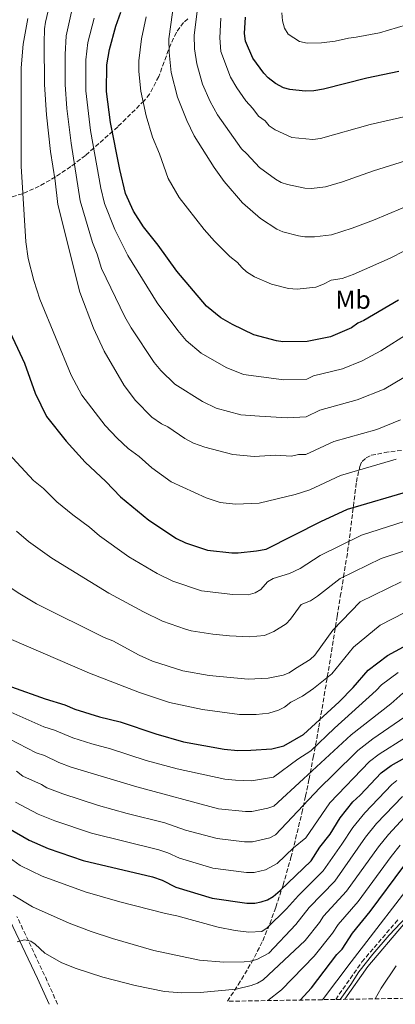
# Model space of a CAD drawing. Units: metres. Extents: x 613695 to 617129, y 4764078 to 4766448.
# Drawn here: x 616718 to 616862, y 4764128 to 4764507 of the extents above; entities that cross this region are included whole.
import ezdxf
from ezdxf.enums import TextEntityAlignment as Align

# ---------------------------------------------------------------- set-up
doc = ezdxf.new("R2010")
doc.units = ezdxf.units.M
doc.header["$MEASUREMENT"] = 0
doc.linetypes.add('DGN Style 3', pattern=[2.435891, 1.739922, -0.695969])
for name, color, linetype, lineweight in [('Camino', 7, 'DGN Style 3', 0), ('Curva de nivel directora', 30, 'Continuous', 30), ('Curva de nivel intermedia', 30, 'Continuous', 0), ('Etiqueta de uso rústico', 92, 'Continuous', 0), ('Margen derecho', 7, 'Continuous', 0), ('Zona arbolada', 92, 'DGN Style 3', 0)]:
    doc.layers.add(name, color=color, linetype=linetype, lineweight=lineweight)
doc.styles.add('Style-Arial', font='arial.ttf')

msp = doc.modelspace()

# ---------------------------------------------------------------- linework, layer by layer
at = {"layer": 'Camino', "color": 7, "linetype": 'DGN Style 3', "lineweight": 0}
for points in [[(616732.14, 4764128.41, 1181.12), (616727.14, 4764139.52, 1182.85), (616716.49, 4764162.12, 1187.38)], [(616839.14, 4764130.21, 1166.51), (616849.23, 4764144.64, 1166.51), (616863.32, 4764161.16, 1166.45)]]:
    msp.add_polyline3d(points, dxfattribs=at)
at = {"layer": 'Curva de nivel directora', "color": 30, "linetype": 'Continuous', "lineweight": 30, "flags": 128}
for points, elevation in [([(616863.36, 4764399.05), (616849.9, 4764391.14), (616847.61, 4764390.14), (616845.24, 4764388.4), (616837.08, 4764384.9), (616828.21, 4764383.09), (616818.76, 4764382.99), (616816.3, 4764383.34), (616807.59, 4764385.63), (616799.44, 4764389.61), (616794.94, 4764392.18), (616789.46, 4764396.67), (616778.03, 4764410.21), (616770.89, 4764420.09), (616765.2, 4764427.15), (616761.38, 4764433.26), (616758.23, 4764440.05), (616756.07, 4764449.25), (616752.46, 4764467.32), (616750.96, 4764479.26), (616751.11, 4764489.43), (616752.15, 4764495.33), (616754.57, 4764504.3), (616756.43, 4764509.73)], 1275), ([(616863.37, 4764486.86), (616851.1, 4764484.33), (616834.48, 4764480.14), (616830.76, 4764479.46), (616827.34, 4764479.35), (616821.47, 4764480), (616819.03, 4764480.56), (616815.94, 4764482.23), (616813.22, 4764484.52), (616811.45, 4764486.28), (616807.29, 4764492.04), (616804.48, 4764498.5), (616804.1, 4764501.46), (616804.38, 4764507.73)], 1300), ([(616707.34, 4764400.28), (616719.41, 4764374.74), (616723.52, 4764363.23), (616727.83, 4764354.34), (616735.45, 4764344.85), (616742.72, 4764336.73), (616750.66, 4764329.31), (616756.3, 4764323.43), (616767.22, 4764314.46), (616777.89, 4764307.4), (616781.33, 4764305.73), (616789.87, 4764302.87), (616799.14, 4764301.83), (616801.64, 4764301.84), (616808.69, 4764302.62), (616812.44, 4764303.34), (616833.37, 4764313.88), (616843.62, 4764318.65), (616868.22, 4764325.83)], 1250), ([(616714.37, 4764250.43), (616727.4, 4764245.8), (616734.94, 4764243.49), (616738.72, 4764241.82), (616748.32, 4764238.85), (616756.2, 4764236.89), (616769.92, 4764232.26), (616780.55, 4764229.3), (616796.29, 4764226.4), (616801.52, 4764225.97), (616806.52, 4764226.05), (616814.59, 4764226.61), (616819.16, 4764227.68), (616826.77, 4764232.05), (616840.5, 4764244.66), (616845.91, 4764250.18), (616851.64, 4764256.74), (616859.06, 4764262.4), (616876.07, 4764271.7), (616885.6, 4764275.56), (616887.84, 4764276.57)], 1225), ([(616713.06, 4764196.16), (616721.15, 4764191.41), (616728.55, 4764188.24), (616741.93, 4764183.6), (616768.64, 4764177.41), (616772.42, 4764176.08), (616777.57, 4764173.4), (616791.62, 4764169.12), (616804.97, 4764167.22), (616808.04, 4764167.25), (616810.52, 4764167.71), (616812.89, 4764168.57), (616815.1, 4764169.83), (616817.81, 4764172.05), (616829.73, 4764183.55), (616833.09, 4764188.71), (616836.96, 4764193.8), (616840.82, 4764200.07), (616845.79, 4764206.13), (616848.58, 4764208.7), (616856.69, 4764217.33), (616860.42, 4764220.1), (616870.94, 4764226.03)], 1200), ([(616825.5, 4764129.98), (616829.8, 4764134.71), (616839.56, 4764147.46), (616841.59, 4764149.53), (616845.62, 4764155.73), (616852.36, 4764164), (616865.36, 4764181.5), (616871.75, 4764189.19), (616876.96, 4764194.68), (616880.91, 4764197.76), (616890.54, 4764203.03), (616898.32, 4764206.02), (616909.29, 4764209), (616925.98, 4764210.94), (616949.21, 4764211.2), (616954.45, 4764210.89), (616960.23, 4764211.95), (616965.93, 4764213.43), (616968.65, 4764214.83), (616971.02, 4764216.56), (616974.48, 4764220.39), (616979.03, 4764226.94)], 1175)]:
    msp.add_lwpolyline(points, dxfattribs=dict(at, elevation=elevation))
at = {"layer": 'Curva de nivel intermedia', "color": 30, "linetype": 'Continuous', "lineweight": 0, "flags": 128}
for points, elevation in [([(616729.49, 4764514.73), (616727.53, 4764505.82), (616727.11, 4764503.31), (616726.94, 4764497.86), (616727.12, 4764481.9), (616727.93, 4764470.3), (616729.45, 4764456.19), (616731.17, 4764444.82), (616732.18, 4764435.72), (616740.76, 4764402.11), (616745.92, 4764388.27), (616750.05, 4764379.36), (616757.78, 4764366.26), (616762.17, 4764360.44), (616768.41, 4764354.03), (616772.07, 4764351.44), (616774.58, 4764350.33), (616781.04, 4764345.82), (616784.38, 4764344.02), (616788.79, 4764342.51), (616799.53, 4764339.67), (616807.73, 4764338.86), (616815.92, 4764339.41), (616822.09, 4764339.06), (616824.85, 4764339.68), (616827.63, 4764339.71), (616838.44, 4764344.63), (616854.91, 4764349.25), (616864.07, 4764352.95)], 1260), ([(616881.24, 4764441.29), (616853.63, 4764429.74), (616845.46, 4764426.68), (616837.52, 4764424.09), (616830.92, 4764423.33), (616827.24, 4764423.36), (616824.77, 4764423.72), (616818.81, 4764425.31), (616816.54, 4764426.36), (616810.26, 4764430.45), (616803.27, 4764436.4), (616796.29, 4764444.59), (616792.36, 4764450.01), (616784.71, 4764462.23), (616781.85, 4764468.04), (616778.26, 4764477.09), (616775.85, 4764486.52), (616775.02, 4764494.24), (616774.96, 4764499.49), (616776.94, 4764514.14)], 1285), ([(616737.55, 4764509.86), (616735.45, 4764500.65), (616735.01, 4764493.38), (616735.08, 4764481.91), (616735.72, 4764472.71), (616737.32, 4764459.38), (616740.86, 4764437.17), (616745.54, 4764421.21), (616747.31, 4764416.71), (616749.03, 4764411.15), (616758.02, 4764392.56), (616760.45, 4764388.37), (616769.34, 4764375.07), (616771.91, 4764371.99), (616777.26, 4764366.75), (616787.92, 4764360.05), (616793.2, 4764357.49), (616802.66, 4764354.87), (616809.76, 4764354.44), (616820.64, 4764353.75), (616827.82, 4764354.17), (616832.99, 4764356.67), (616847.37, 4764360.64), (616857.79, 4764364.77), (616865.34, 4764369.26)], 1265), ([(616880.33, 4764456.99), (616853.72, 4764448.71), (616841.8, 4764444.5), (616835.26, 4764442.55), (616829.77, 4764441.97), (616827.27, 4764442.02), (616820.57, 4764443.49), (616818.18, 4764444.24), (616816.02, 4764445.49), (616809.79, 4764450.04), (616804.95, 4764455.31), (616802.84, 4764457.13), (616793.62, 4764470.24), (616790.81, 4764475.36), (616787.94, 4764482.07), (616785.7, 4764489.9), (616784.84, 4764495.66), (616784.74, 4764500.83), (616786.09, 4764512)], 1290), ([(616720.75, 4764507.27), (616718.93, 4764497.45), (616718.12, 4764488.33), (616718.07, 4764450.52), (616719.98, 4764421.38), (616720.88, 4764415.08), (616723.04, 4764406.6), (616725.26, 4764399.45), (616737.42, 4764370.22), (616741.48, 4764362.54), (616750.48, 4764350.78), (616755.07, 4764345.9), (616759.27, 4764342.03), (616763.48, 4764338.91), (616768.43, 4764334.62), (616775.8, 4764329.24), (616789.26, 4764323), (616794.64, 4764321.28), (616800.57, 4764320.63), (616809.66, 4764321.02), (616823.55, 4764324.36), (616829.22, 4764326.15), (616841.03, 4764331.64), (616862.45, 4764337.85)], 1255), ([(616746.16, 4764507.43), (616743.8, 4764497.99), (616743.06, 4764491.41), (616743.06, 4764479.42), (616744.83, 4764464.18), (616748.8, 4764442.04), (616750.22, 4764436.2), (616754.18, 4764426.2), (616759.14, 4764416.2), (616770.42, 4764397.98), (616778.44, 4764387.31), (616781.65, 4764383.54), (616787.32, 4764378.6), (616797.03, 4764373.13), (616803.71, 4764370.46), (616808.52, 4764369.81), (616819.18, 4764368.44), (616828.02, 4764368.63), (616830.6, 4764369.88), (616841.74, 4764372.63), (616849.29, 4764375.63), (616856.54, 4764379.53), (616867.34, 4764386.48)], 1270), ([(616766.25, 4764507.96), (616764.45, 4764499.43), (616763.44, 4764491.05), (616763.45, 4764486.85), (616764.17, 4764479.31), (616766.28, 4764469.88), (616768.69, 4764461.66), (616771.38, 4764455.3), (616774.65, 4764445.77), (616778.88, 4764438.47), (616788.54, 4764426.22), (616792.55, 4764421.68), (616798.42, 4764415.82), (616801.32, 4764413.51), (616803, 4764411.52), (616804.88, 4764409.87), (616807.91, 4764408.02), (616814.41, 4764405.15), (616821.03, 4764403.48), (616824.26, 4764403.26), (616831.46, 4764403.95), (616834.45, 4764405.11), (616837.42, 4764406.75), (616841.65, 4764407.38), (616845.86, 4764408.88), (616860.13, 4764415.17), (616865.61, 4764417.93)], 1280), ([(616879.43, 4764472.69), (616852.4, 4764466.51), (616833.28, 4764461.14), (616830.29, 4764460.73), (616822.24, 4764461.59), (616815.86, 4764464.47), (616813.58, 4764466), (616811.99, 4764467.93), (616809.39, 4764469.68), (616807.3, 4764472.74), (616804.6, 4764475.68), (616801.16, 4764480.6), (616798.62, 4764484.76), (616794.91, 4764494.59), (616794.57, 4764499.89), (616794.95, 4764507.38)], 1295), ([(616925.97, 4764508.36), (616911.79, 4764506.63), (616895.48, 4764506.27), (616878.85, 4764506.77), (616873.86, 4764506.26), (616866.34, 4764504.8), (616855.97, 4764501.82), (616847.04, 4764500.04), (616844.08, 4764499.77), (616838.9, 4764498.58), (616833.66, 4764497.86), (616828.16, 4764497.78), (616825.19, 4764498.43), (616820.9, 4764501.26), (616819.44, 4764503.6), (616818.72, 4764506.33), (616818.46, 4764509.51)], 1305), ([(616713.25, 4764340.05), (616722.83, 4764329.69), (616726.72, 4764326.61), (616731.84, 4764321.52), (616738.01, 4764316.43), (616744.43, 4764311.69), (616748.24, 4764308.45), (616759.55, 4764300.41), (616770.45, 4764293.89), (616776.5, 4764290.99), (616787.52, 4764287.27), (616799.54, 4764285.84), (616805.48, 4764285.77), (616808.15, 4764286.5), (616810.31, 4764287.76), (616812.93, 4764290.78), (616815.11, 4764292.01), (616821.39, 4764293.9), (616825.46, 4764295.91), (616833.11, 4764300.91), (616849.01, 4764308.66), (616872.61, 4764316.19)], 1245), ([(616716.32, 4764310.23), (616720.97, 4764306.3), (616729.9, 4764299.85), (616751.88, 4764286.36), (616765.21, 4764279.19), (616772.51, 4764275.6), (616781.29, 4764272.58), (616783.53, 4764271.96), (616791.88, 4764270.63), (616798.29, 4764270), (616805.85, 4764269.58), (616811.8, 4764270.1), (616815.37, 4764271.64), (616820.07, 4764274.56), (616821.8, 4764276.37), (616825.86, 4764282.02), (616829.38, 4764283.47), (616832.15, 4764285.29), (616840.83, 4764291.96), (616856.68, 4764299.69), (616873.37, 4764305.2)], 1240), ([(616714.41, 4764268.57), (616744.42, 4764255.61), (616763.64, 4764248.17), (616775.26, 4764244.34), (616787.85, 4764241.61), (616802.19, 4764239.79), (616808.49, 4764239.79), (616813.45, 4764240.32), (616817.19, 4764241.39), (616819.43, 4764242.52), (616821.82, 4764244.54), (616826.32, 4764246.73), (616830.63, 4764249.68), (616837.63, 4764255.36), (616846.02, 4764265.58), (616856.27, 4764274.05), (616870.54, 4764281.37), (616881.52, 4764285.44), (616891.75, 4764289.92), (616895.55, 4764292.15), (616901.51, 4764296.59), (616903.3, 4764298.33), (616909.5, 4764306.59)], 1230), ([(616697.59, 4764299.37), (616717.65, 4764286.07), (616724.05, 4764282.3), (616750.11, 4764269.39), (616753.36, 4764268.05), (616763.53, 4764262.53), (616768.71, 4764260.25), (616780.37, 4764256.5), (616790.41, 4764254.79), (616805.46, 4764253.37), (616813.18, 4764253.65), (616818.88, 4764254.88), (616821.2, 4764255.82), (616823.72, 4764257.38), (616829.29, 4764260.92), (616831.16, 4764262.57), (616837.98, 4764272.11), (616848.55, 4764283), (616864.33, 4764290.77)], 1235), ([(616863.13, 4764255.86), (616856.72, 4764251.16), (616854.77, 4764248.92), (616838.65, 4764234.52), (616829.53, 4764225.72), (616824.55, 4764222.61), (616815.24, 4764215.7), (616806.71, 4764214.28), (616800.53, 4764214.46), (616796.44, 4764214.92), (616778.17, 4764218.92), (616766.27, 4764222.07), (616752.56, 4764226.5), (616745.27, 4764228.41), (616738.03, 4764230.75), (616731, 4764233.77), (616726.88, 4764235.03), (616710.72, 4764242.17)], 1220), ([(616710.09, 4764232.23), (616723.96, 4764224.99), (616727.05, 4764224.05), (616732.61, 4764221.26), (616737.31, 4764219.56), (616762.62, 4764211.89), (616794.05, 4764203.55), (616804.4, 4764202.49), (616806.9, 4764202.51), (616813, 4764203.74), (616815.37, 4764204.55), (616826.81, 4764214.98), (616845.03, 4764231.87), (616860.34, 4764243.9), (616865, 4764248)], 1215), ([(616716.35, 4764217.94), (616718.8, 4764216.01), (616725.91, 4764212.9), (616728.06, 4764211.62), (616734.22, 4764209.19), (616747.87, 4764204.8), (616758.97, 4764201.71), (616773.41, 4764198.16), (616781.3, 4764195.34), (616793.49, 4764192.03), (616804.01, 4764190.77), (616807.09, 4764190.74), (616813.8, 4764192.36), (616816.03, 4764193.46), (616833.03, 4764211.61), (616838.18, 4764216.5), (616847.67, 4764225.92), (616853.4, 4764230.41), (616871.95, 4764243.14)], 1210), ([(616715.93, 4764206.08), (616724.66, 4764201.49), (616731.13, 4764198.81), (616745.25, 4764194.1), (616771.03, 4764187.78), (616774.54, 4764186.63), (616779.06, 4764184.5), (616791.82, 4764180.73), (616804.78, 4764178.98), (616807.74, 4764179.01), (616812.12, 4764180.1), (616816.56, 4764182.43), (616822.92, 4764188.52), (616827.62, 4764192.37), (616836.92, 4764205.84), (616852.18, 4764221.63), (616855.9, 4764224.52), (616865.93, 4764230.86)], 1205), ([(616704.87, 4764190.92), (616717.73, 4764181.73), (616726.2, 4764177.59), (616742.74, 4764171.59), (616756.15, 4764167.8), (616773.64, 4764163.24), (616778.07, 4764162.35), (616793.97, 4764157.99), (616800.46, 4764156.68), (616805.7, 4764156.06), (616810.71, 4764156.34), (616812.74, 4764157.73), (616820.22, 4764165.04), (616824.81, 4764170.17), (616834.26, 4764179.64), (616841.53, 4764189.85), (616845.73, 4764196.36), (616850.35, 4764201.97), (616860.74, 4764212.8), (616862.66, 4764214.4)], 1195), ([(616714.99, 4764170.32), (616722.55, 4764165.85), (616736.54, 4764159.57), (616745.05, 4764156.35), (616753.27, 4764153.7), (616769.11, 4764149.07), (616786.78, 4764145.38), (616796.13, 4764144.57), (616803.87, 4764144.66), (616806.37, 4764144.91), (616808.78, 4764145.58), (616813.36, 4764147.98), (616823.77, 4764158.97), (616828.93, 4764165.52), (616838.78, 4764175.73), (616850.64, 4764192.64), (616854.9, 4764197.81), (616864.8, 4764208.27)], 1190), ([(616716.61, 4764152.35), (616719.37, 4764153.07), (616721.84, 4764152.66), (616723.49, 4764151.52), (616727.18, 4764148.02), (616733.82, 4764144.34), (616739.33, 4764142.05), (616749.59, 4764138.82), (616761.93, 4764135.55), (616773.31, 4764133.23), (616779.95, 4764132.78), (616787.01, 4764132.86), (616800.89, 4764134.16), (616806.57, 4764135.59), (616809.07, 4764136.52), (616811.21, 4764137.81), (616827.33, 4764152.91), (616832.9, 4764159.79), (616834.5, 4764162.25), (616843.31, 4764171.82), (616855.55, 4764188.93), (616859.45, 4764193.66), (616868.85, 4764203.74)], 1185), ([(616813.02, 4764129.77), (616818.25, 4764133.91), (616830.89, 4764146.84), (616837.93, 4764155.71), (616840.06, 4764158.99), (616847.84, 4764167.91), (616860.46, 4764185.21), (616864, 4764189.5)], 1180), ([(616834.06, 4764130.13), (616845.03, 4764144.64), (616872.17, 4764179.8)], 1170), ([(616873.12, 4764169.17), (616859.74, 4764154.87), (616853.41, 4764147.67), (616848.02, 4764140.78), (616844.96, 4764135.95), (616840.85, 4764130.24)], 1165), ([(616862.38, 4764143.16), (616856.59, 4764134.56), (616854.34, 4764130.47)], 1160)]:
    msp.add_lwpolyline(points, dxfattribs=dict(at, elevation=elevation))
at = {"layer": 'Margen derecho', "color": 7, "linetype": 'Continuous', "lineweight": 0}
for points in [[(616728.87, 4764128.35, 1181.29), (616724.42, 4764138.27, 1182.85), (616713.82, 4764160.74, 1187.38)], [(616842.59, 4764130.27, 1164.35), (616851.44, 4764142.93, 1164.35), (616865.21, 4764159.06, 1164.38)]]:
    msp.add_polyline3d(points, dxfattribs=at)
at = {"layer": 'Zona arbolada', "color": 92, "linetype": 'DGN Style 3', "lineweight": 0}
for points in [[(616782.29, 4764507.21, 1295.82), (616780.61, 4764505.72, 1295.2), (616777.86, 4764501.97, 1293.97), (616775.68, 4764497.46, 1292.73), (616771.05, 4764484.96, 1289.56), (616767.53, 4764478.2, 1287.58), (616765.42, 4764475.64, 1286.63), (616755.28, 4764465.64, 1282.08), (616742.89, 4764454.65, 1276.17), (616737.25, 4764450.35, 1273.59), (616731.34, 4764446.39, 1271.05), (616725.11, 4764442.83, 1268.6), (616718.67, 4764439.93, 1266.31), (616709.53, 4764437.33, 1263.25)], [(616782.29, 4764507.21, 1295.82), (616780.61, 4764505.72, 1295.2), (616777.86, 4764501.97, 1293.97), (616775.68, 4764497.46, 1292.73), (616771.05, 4764484.96, 1289.56), (616767.53, 4764478.2, 1287.58), (616765.42, 4764475.64, 1286.63), (616755.28, 4764465.64, 1282.08), (616742.89, 4764454.65, 1276.17), (616737.25, 4764450.35, 1273.59), (616731.34, 4764446.39, 1271.05), (616725.11, 4764442.83, 1268.6), (616718.67, 4764439.93, 1266.31), (616709.53, 4764437.33, 1263.25)], [(617128.68, 4764135.1, 1222.02), (616797.49, 4764129.51, 1199.71), (616801.61, 4764135.86, 1200.96), (616806.73, 4764144.33, 1202.58), (616811.11, 4764152.8, 1204.33), (616813.8, 4764159.33, 1205.86), (616816.1, 4764165.7, 1208.23), (616818.87, 4764174.17, 1212.69), (616821.94, 4764184.78, 1219.58), (616826.12, 4764201.87, 1230.97), (616827.52, 4764208.34, 1234.57), (616828.87, 4764214.86, 1237.42), (616830.51, 4764223.23, 1239.69), (616832.64, 4764234.86, 1241.05), (616834.74, 4764247.05, 1241.22), (616839.69, 4764277.45, 1240.43), (616840.92, 4764285.07, 1240.71), (616842.14, 4764292.61, 1241.44), (616843.37, 4764300.03, 1242.77), (616844.16, 4764305.23, 1244.11), (616847.1, 4764329.08, 1251.79), (616848.38, 4764335.1, 1253.27), (616849.29, 4764337.03, 1253.71), (616850.81, 4764338.43, 1254.14), (616852.82, 4764339.39, 1254.55), (616857.93, 4764340.43, 1255.35), (616869.45, 4764341.92, 1256.74)], [(616797.49, 4764129.51, 1199.71), (616801.61, 4764135.86, 1200.96), (616806.73, 4764144.33, 1202.58), (616811.11, 4764152.8, 1204.33), (616813.8, 4764159.33, 1205.86), (616816.1, 4764165.7, 1208.23), (616818.87, 4764174.17, 1212.69), (616821.94, 4764184.78, 1219.58), (616826.12, 4764201.87, 1230.97), (616827.52, 4764208.34, 1234.57), (616828.87, 4764214.86, 1237.42), (616830.51, 4764223.23, 1239.69), (616832.64, 4764234.86, 1241.05), (616834.74, 4764247.05, 1241.22), (616839.69, 4764277.45, 1240.43), (616840.92, 4764285.07, 1240.71), (616842.14, 4764292.61, 1241.44), (616843.37, 4764300.03, 1242.77), (616844.16, 4764305.23, 1244.11), (616847.1, 4764329.08, 1251.79), (616848.38, 4764335.1, 1253.27), (616849.29, 4764337.03, 1253.71), (616850.81, 4764338.43, 1254.14), (616852.82, 4764339.39, 1254.55), (616857.93, 4764340.43, 1255.35), (616869.45, 4764341.92, 1256.74)]]:
    msp.add_polyline3d(points, dxfattribs=at)

# ---------------------------------------------------------------- texts
at = {"layer": 'Etiqueta de uso rústico', "color": 92, "linetype": 'Continuous', "lineweight": 0, "style": 'Style-Arial'}
msp.add_text('Mb', height=7, dxfattribs=at).set_placement((616845.83, 4764399.18, 1277.63), align=Align.MIDDLE_CENTER)

doc.saveas('drawing.dxf')
